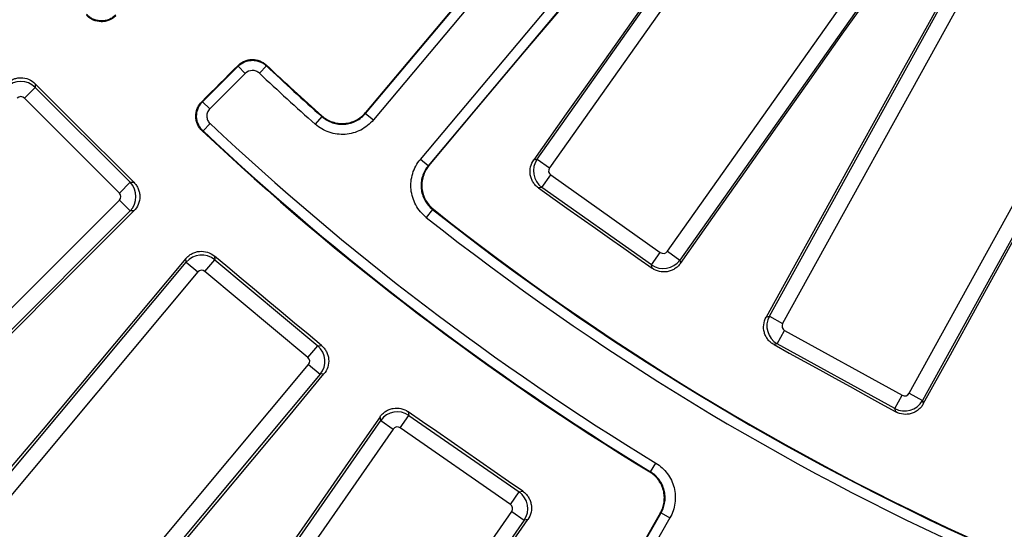
# Paper-space layout 'Лист2' of a CAD drawing. Units: millimetres. Extents: x -120 to 6570, y -31 to 3696.
# Drawn here: x 857 to 1051, y 718 to 819 of the extents above; entities that cross this region are included whole.
import ezdxf

# ---------------------------------------------------------------- set-up
doc = ezdxf.new("R2010")
doc.units = ezdxf.units.MM
doc.linetypes.add('CENTERX2', pattern=[20.32, 12.7, -2.54, 2.54, -2.54])
doc.layers.add('FORMAT', color=7, linetype='Continuous')
doc.styles.add('SLDTEXTSTYLE1', font='TXT', dxfattribs={"width": 0.7})
doc.dimstyles.new('SLDDIMSTYLE1', dxfattribs={"dimtxt": 35, "dimasz": 35, "dimexe": 0, "dimexo": 0.0625, "dimgap": 8.75, "dimtad": 0, "dimtih": 1, "dimtoh": 1, "dimlfac": 0.5, "dimrnd": 1e-09, "dimzin": 12, "dimdsep": 46, "dimtxsty": 'SLDTEXTSTYLE1', "dimsah": 1, "dimcen": 0, "dimadec": 0, "dimazin": 3, "dimtfac": 1, "dimtdec": 3, "dimtmove": 0, "dimatfit": 3, "dimfxl": 0, "dimfrac": 2, "dimtolj": 1, "dimtzin": 12, "dimarcsym": 0})

# ---------------------------------------------------------------- blocks, each defined once
blk = doc.blocks.new('_D_7')
at = {"layer": 'FORMAT', "ltscale": 10}
for p, q in [((491.92, 1616.89), (373.94, 1616.89)), ((610.2, 1550.23), (491.92, 1616.89)), ((1906.04, 819.9), (610.2, 1550.23)), ((1906.04, 819.9), (1964.68, 786.85))]:
    blk.add_line(p, q, dxfattribs=at)
for points in [[(610.2, 1550.23), (582.35, 1572.11), (577.06, 1562.73)], [(1906.04, 819.9), (1933.89, 798.02), (1939.18, 807.41)]]:
    blk.add_solid(points, dxfattribs=at)
at = {"layer": 'FORMAT', "ltscale": 10, "char_height": 35, "attachment_point": 1, "style": 'SLDTEXTSTYLE1'}
for s, insert in [('%%c', (373.94, 1662.01)), ('744', (424.69, 1662.01))]:
    blk.add_mtext(s, dxfattribs=dict(at, insert=insert))

psp = doc.layouts.new('Лист2')

# ---------------------------------------------------------------- linework, layer by layer
at = {"color": 7, "linetype": 'Continuous', "lineweight": 25, "ltscale": 10}
for p, q in [((925.072292, 800.217171), (1000.246507, 889.806312)), ((1001.778363, 888.520933), (926.604148, 798.931792)), ((935.8497, 791.173853), (1011.023915, 880.762994)), ((1012.55577, 879.477614), (937.381555, 789.888473)), ((958.808909, 791.21234), (1009.318972, 862.612222)), ((1011.758774, 860.886244), (961.248711, 789.486363)), ((984.435601, 773.083377), (1034.945664, 844.483259)), ((1037.385467, 842.757281), (986.875404, 771.3574)), ((1004.492196, 760.313943), (1046.744283, 836.89051)), ((1049.360978, 835.446716), (1007.108891, 758.870148)), ((1031.976893, 745.148914), (1074.22898, 821.725482)), ((1076.845675, 820.281687), (1034.593588, 743.70512)), ((905.551574, 809.579836), (904.182008, 808.12276)), ((893.00884, 802.518075), (899.984445, 809.493681)), ((901.398443, 808.079682), (894.422838, 801.104077)), ((899.984445, 809.493681), (901.398443, 808.079682)), ((860.077911, 806.059095), (860.077911, 805.331928)), ((857.964663, 803.21868), (860.077911, 805.331928)), ((860.077911, 805.331928), (878.752527, 786.657312)), ((876.639279, 784.544063), (857.964663, 803.21868)), ((893.00884, 802.518075), (894.422838, 801.104077)), ((925.072292, 800.217171), (926.604148, 798.931792)), ((893.096023, 796.777508), (894.46643, 798.233794)), ((916.495429, 799.585736), (915.16833, 798.089878)), ((937.381555, 789.888473), (935.8497, 791.173853)), ((958.152283, 791.099825), (958.808909, 791.21234)), ((958.808909, 791.21234), (961.248711, 789.486363)), ((876.639279, 784.544063), (878.752527, 786.657312)), ((878.752527, 786.657312), (879.479695, 786.657312)), ((959.760676, 785.657967), (961.486653, 788.09777)), ((961.486653, 788.09777), (983.047008, 772.845435)), ((959.760676, 785.657967), (959.1, 785.544757)), ((981.32103, 770.405633), (959.760676, 785.657967)), ((815.538256, 722.034208), (876.639279, 783.135231)), ((876.639279, 783.135231), (878.752527, 781.021983)), ((878.752527, 781.021983), (817.651504, 719.92096)), ((879.484531, 781.021983), (878.752527, 781.021983)), ((938.24907, 781.332264), (937.006386, 779.765574)), ((981.32103, 770.405633), (983.047008, 772.845435)), ((984.435601, 773.083377), (986.875404, 771.3574)), ((834.353383, 704.64274), (889.783396, 770.93138)), ((889.783396, 770.93138), (889.718352, 771.660488)), ((889.783396, 770.93138), (892.076064, 769.01427)), ((893.479323, 769.139456), (895.396433, 771.432124)), ((895.331818, 772.156415), (895.396433, 771.432124)), ((895.396433, 771.432124), (915.656567, 754.490767)), ((986.875404, 771.3574), (986.987919, 770.700774)), ((892.076064, 769.01427), (836.646051, 702.72563)), ((913.739457, 752.198099), (893.479323, 769.139456)), ((981.43424, 769.744956), (981.32103, 770.405633)), ((1003.852166, 760.129066), (1004.492196, 760.313943)), ((1004.492196, 760.313943), (1007.108891, 758.870148)), ((1006.056063, 754.899957), (1007.499857, 757.516652)), ((1007.499857, 757.516652), (1030.623396, 744.757948)), ((913.739457, 752.198099), (915.656567, 754.490767)), ((915.656567, 754.490767), (916.380858, 754.555382)), ((1006.056063, 754.899957), (1005.412085, 754.71394)), ((1029.179602, 742.141253), (1006.056063, 754.899957)), ((858.43463, 684.506201), (913.864643, 750.79484)), ((913.864643, 750.79484), (916.15731, 748.87773)), ((916.15731, 748.87773), (860.727298, 682.589091)), ((916.886419, 748.942775), (916.15731, 748.87773)), ((1029.179602, 742.141253), (1030.623396, 744.757948)), ((1031.976893, 745.148914), (1034.593588, 743.70512)), ((1029.365619, 741.497275), (1029.179602, 742.141253)), ((1034.593588, 743.70512), (1034.778465, 743.065091)), ((928.041175, 739.807223), (927.911601, 740.527667)), ((931.881709, 738.3508), (933.587513, 740.804749)), ((933.458795, 741.520433), (933.587513, 740.804749)), ((933.587513, 740.804749), (955.272879, 725.730682)), ((878.720701, 668.855402), (928.041175, 739.807223)), ((930.495124, 738.101418), (881.17465, 667.149597)), ((928.041175, 739.807223), (930.495124, 738.101418)), ((953.567075, 723.276733), (931.881709, 738.3508)), ((981.111687, 729.71839), (982.15199, 731.426181)), ((953.567075, 723.276733), (955.272879, 725.730682)), ((955.272879, 725.730682), (955.988564, 725.8594)), ((904.495982, 650.938327), (953.816456, 721.890148)), ((925.176559, 620.099643), (983.199178, 721.61817)), ((984.935311, 720.625888), (926.912693, 619.107361)), ((953.816456, 721.890148), (956.270405, 720.184344)), ((983.199178, 721.61817), (984.935311, 720.625888)), ((956.270405, 720.184344), (906.949931, 649.232523)), ((956.99085, 720.313918), (956.270405, 720.184344))]:
    psp.add_line(p, q, dxfattribs=at)
at = {"color": 7, "linetype": 'Continuous', "lineweight": 25, "ltscale": 10, "flags": 128}
for points in [[(1000.11666, 889.797296), (990.734783, 878.61915), (981.352873, 867.441065), (971.970931, 856.263042), (962.588958, 845.085081), (953.206954, 833.907184), (943.82492, 822.729351), (934.442856, 811.551582), (925.060764, 800.37388)], [(937.537884, 789.904332), (946.91659, 801.084878), (956.295364, 812.265406), (965.674208, 823.445916), (975.05312, 834.626408), (984.4321, 845.80688), (993.811146, 856.987333), (1003.19026, 868.167764), (1012.569439, 879.348174)], [(1009.220858, 863.184802), (1002.83778, 854.17376), (996.454562, 845.162838), (990.071201, 836.152035), (983.687699, 827.141352), (977.304056, 818.130789), (970.920272, 809.120347), (964.536348, 800.110025), (958.152283, 791.099825)], [(986.987919, 770.700774), (993.358624, 779.720426), (999.729489, 788.739986), (1006.100515, 797.759454), (1012.471701, 806.778829), (1018.843048, 815.798111), (1025.214554, 824.8173), (1031.586221, 833.836394), (1037.958047, 842.855395)], [(1046.583069, 837.448618), (1041.242245, 827.783313), (1035.901266, 818.11811), (1030.560133, 808.453009), (1025.218847, 798.788013), (1019.877406, 789.12312), (1014.535813, 779.45833), (1009.194066, 769.793646), (1003.852166, 760.129066)], [(1034.778465, 743.065091), (1040.106035, 752.737577), (1045.433776, 762.40999), (1050.761686, 772.082328), (1056.089767, 781.754593), (1061.418017, 791.426783), (1066.746436, 801.098898), (1072.075025, 810.770937), (1077.403783, 820.442901)], [(892.84699, 802.515626), (893.738874, 803.407226), (894.630758, 804.298826), (895.522642, 805.190426), (896.414525, 806.082027), (897.306409, 806.973629), (898.198292, 807.865231), (899.090175, 808.756834), (899.982058, 809.648437)], [(899.984445, 809.493681), (899.984031, 809.52045), (899.98293, 809.591768), (899.982058, 809.648437)], [(905.549801, 809.73318), (905.550443, 809.677563), (905.551574, 809.579836)], [(879.479695, 786.657312), (877.054428, 789.08249), (874.629173, 791.507682), (872.203931, 793.932886), (869.778702, 796.358103), (867.353485, 798.783332), (864.928281, 801.208574), (862.50309, 803.633828), (860.077911, 806.059095)], [(892.84699, 802.515626), (892.907705, 802.516543), (892.981061, 802.517654), (893.00884, 802.518075)], [(925.060764, 800.37388), (925.064879, 800.317906), (925.07059, 800.240293), (925.072292, 800.217171)], [(916.495429, 799.585736), (916.487378, 799.687037), (916.4828, 799.744689)], [(893.096023, 796.777508), (892.994489, 796.776352), (892.932584, 796.77565)], [(937.381555, 789.888473), (937.404621, 789.890812), (937.482047, 789.898666), (937.537884, 789.904332)], [(959.1, 785.544757), (961.891815, 783.569833), (964.683621, 781.594894), (967.475416, 779.61994), (970.267202, 777.644972), (973.058977, 775.66999), (975.850741, 773.694993), (978.642496, 771.719982), (981.43424, 769.744956)], [(817.651504, 719.077013), (825.38013, 726.820529), (833.108899, 734.563932), (840.837813, 742.307223), (848.56687, 750.050401), (856.296071, 757.793467), (864.025415, 765.536419), (871.754902, 773.279258), (879.484531, 781.021983)], [(938.4078, 781.347429), (938.35023, 781.341927), (938.24907, 781.332264)], [(889.718352, 771.660488), (882.693094, 763.273432), (875.66771, 754.886508), (868.6422, 746.499716), (861.616565, 738.113056), (854.590804, 729.726529), (847.564919, 721.340136), (840.538909, 712.953875), (833.512775, 704.567749)], [(916.380858, 754.555382), (913.749688, 756.755463), (911.118529, 758.955558), (908.487382, 761.155667), (905.856247, 763.355789), (903.225122, 765.555925), (900.594009, 767.756074), (897.962908, 769.956238), (895.331818, 772.156415)], [(1005.412085, 754.71394), (1008.406307, 753.061911), (1011.40052, 751.409867), (1014.394725, 749.757807), (1017.388921, 748.105731), (1020.383108, 746.453641), (1023.377287, 744.801534), (1026.371458, 743.149412), (1029.365619, 741.497275)], [(860.802289, 681.748482), (867.812269, 690.148117), (874.822403, 698.547652), (881.832691, 706.947089), (888.843131, 715.346426), (895.853724, 723.745663), (902.86447, 732.144801), (909.875368, 740.543838), (916.886419, 748.942775)], [(927.911601, 740.527667), (921.65939, 731.549537), (915.407041, 722.571528), (909.154555, 713.593639), (902.901933, 704.615871), (896.649174, 695.638224), (890.396279, 686.660698), (884.143248, 677.683294), (877.890082, 668.706012)], [(955.988564, 725.8594), (953.172307, 727.816978), (950.356061, 729.774571), (947.539824, 731.732178), (944.723598, 733.6898), (941.907382, 735.647436), (939.091176, 737.605087), (936.274981, 739.562753), (933.458795, 741.520433)], [(980.959601, 729.678296), (981.017206, 729.69348), (981.111687, 729.71839)], [(983.044761, 721.578384), (975.805268, 708.916747), (968.565736, 696.255173), (961.326166, 683.593662), (954.086559, 670.932215), (946.846916, 658.270834), (939.607235, 645.609517), (932.367519, 632.948268), (925.127767, 620.287086)], [(983.199178, 721.61817), (983.177147, 721.612492), (983.104046, 721.593657), (983.044761, 721.578384)], [(907.099321, 648.401903), (913.335197, 657.391204), (919.571235, 666.38042), (925.807435, 675.369551), (932.043796, 684.358596), (938.280319, 693.347556), (944.517002, 702.33643), (950.753845, 711.325217), (956.99085, 720.313918)]]:
    psp.add_lwpolyline(points, dxfattribs=at)
at = {"color": 7, "linetype": 'Continuous', "lineweight": 25, "ltscale": 100}
for radius, start, end in [(683.931398, 188.751787683, 351.248212317), (683.127247, 188.695419287, 351.304580713), (696.068602, 188.689461659, 351.310538341), (692.069211, 188.689461659, 351.310538341), (687.930789, 188.751787683, 351.248212317), (515.20992, 226.76141913, 228.40834139), (515.32043, 226.77324232, 228.42112326), (517.320125, 226.77324232, 228.42112326), (531.179875, 226.74019075, 238.65227119), (533.292943, 226.72753978, 238.64055748), (533.17957, 226.74019075, 238.65227119), (515.32043, 231.57887674, 245.72675768), (515.20992, 231.59165861, 245.73858087), (517.320125, 231.57887674, 245.72675768)]:
    psp.add_arc((1258.488078, 1185.067478), radius, start, end, dxfattribs=at)
for centre, major_axis, ratio, start_param, end_param in [((857.260247, 802.50348), (4, 0), 0.9962306805, 0.7891962617, 2.3523963919), ((857.260247, 802.50348), (0, 1.007625), 0.9924325091, 5.5015852421, 7.0647853723), ((962.072608, 788.912858), (-0.675572, 3.942538), 0.9962306805, 0.7891962617, 2.3523963919), ((962.072608, 788.912858), (-0.99315, -0.170181), 0.9924325091, 5.5015852421, 7.0647853723), ((875.924079, 783.839647), (0, 4), 0.9962306805, 3.9307889153, 5.4939890455), ((875.924079, 783.839647), (1.007625, 0), 0.9924325091, 5.5015852421, 7.0647853723), ((892.841245, 768.364492), (3.984177, 0.355432), 0.9962306805, 0.7891962617, 2.3523963919), ((983.620512, 773.669331), (0.170181, -0.99315), 0.9924325091, 5.5015852421, 7.0647853723), ((983.620512, 773.669331), (3.942538, 0.675572), 0.9962306805, 3.9307889153, 5.4939890455), ((892.841245, 768.364492), (-0.089536, 1.003639), 0.9924325091, 5.5015852421, 7.0647853723), ((1007.991482, 758.391876), (-1.110045, 3.842889), 0.9962306805, 0.7891962617, 2.3523963919), ((1007.991482, 758.391876), (-0.968048, -0.279627), 0.9924325091, 5.5015852421, 7.0647853723), ((913.089679, 751.432918), (-0.355432, 3.984177), 0.9962306805, 3.9307889153, 5.4939890455), ((913.089679, 751.432918), (1.003639, 0.089536), 0.9924325091, 5.5015852421, 7.0647853723), ((1031.101669, 745.640539), (0.279627, -0.968048), 0.9924325091, 5.5015852421, 7.0647853723), ((931.315016, 737.522204), (3.936834, 0.708052), 0.9962306805, 0.7891962617, 2.3523963919), ((1031.101669, 745.640539), (3.842889, 1.110045), 0.9962306805, 3.9307889153, 5.4939890455), ((931.315016, 737.522204), (-0.178363, 0.991713), 0.9924325091, 5.5015852421, 7.0647853723), ((952.98786, 722.456841), (-0.708052, 3.936834), 0.9962306805, 3.9307889153, 5.4939890455), ((952.98786, 722.456841), (0.991713, 0.178363), 0.9924325091, 5.5015852421, 7.0647853723)]:
    psp.add_ellipse(centre, major_axis=major_axis, ratio=ratio, start_param=start_param, end_param=end_param, dxfattribs=at)
at = {"color": 7, "linetype": 'Continuous', "lineweight": 25, "ltscale": 10}
for points, knots in [([(875.936226, 819.42639), (875.745925, 819.236029), (875.53985, 819.067907), (875.097423, 818.774353), (874.85814, 818.647908), (874.363601, 818.447269), (874.108996, 818.372507), (873.585166, 818.273918), (873.315089, 818.250789), (872.518357, 818.262354), (871.983812, 818.378853), (871.254969, 818.699416), (871.020069, 818.831957), (870.582536, 819.140914), (870.380765, 819.315993), (870.196249, 819.511985)], [0, 0, 0, 0, 0.125, 0.125, 0.25, 0.25, 0.375, 0.375, 0.5, 0.5, 0.75, 0.75, 0.875, 0.875, 1, 1, 1, 1]), ([(875.938675, 819.588241), (875.748305, 819.39793), (875.541323, 819.229047), (875.09464, 818.933483), (874.855821, 818.808099), (874.117592, 818.50969), (873.579759, 818.409345), (872.782992, 818.421718), (872.513721, 818.452938), (871.993032, 818.567192), (871.740761, 818.649552), (871.252425, 818.864921), (871.017017, 818.998484), (870.583559, 819.305185), (870.38261, 819.47942), (870.198107, 819.675424)], [0, 0, 0, 0, 0.125, 0.125, 0.25, 0.25, 0.5, 0.5, 0.625, 0.625, 0.75, 0.75, 0.875, 0.875, 1, 1, 1, 1]), ([(899.982058, 809.648437), (900.165143, 809.831465), (900.362833, 809.993886), (900.786222, 810.27921), (901.014413, 810.40307), (901.487955, 810.603419), (901.731545, 810.679806), (902.232169, 810.785695), (902.49148, 810.81486), (903.003233, 810.822807), (903.257691, 810.80242), (903.763736, 810.712299), (904.013899, 810.642192), (904.728271, 810.36596), (905.172594, 810.08788), (905.549801, 809.73318)], [0, 0, 0, 0, 0.125, 0.125, 0.25, 0.25, 0.375, 0.375, 0.5, 0.5, 0.625, 0.625, 0.75, 0.75, 1, 1, 1, 1]), ([(899.984445, 809.493681), (900.350553, 809.85968), (900.78608, 810.151159), (901.491554, 810.449064), (901.739422, 810.526782), (902.242382, 810.632334), (902.496057, 810.660504), (903.007745, 810.668251), (903.26779, 810.64706), (903.771355, 810.556616), (904.017146, 810.487766), (904.496568, 810.302121), (904.728431, 810.185373), (905.160361, 809.913294), (905.362945, 809.757083), (905.551574, 809.579836)], [0, 0, 0, 0, 0.25, 0.25, 0.375, 0.375, 0.5, 0.5, 0.625, 0.625, 0.75, 0.75, 0.875, 0.875, 1, 1, 1, 1]), ([(904.182008, 808.12276), (903.993391, 808.300049), (903.77438, 808.437575), (903.294954, 808.623284), (903.038022, 808.669071), (902.270462, 808.65745), (901.764525, 808.445764), (901.398443, 808.079682)], [0, 0, 0, 0, 0.25, 0.25, 0.5, 0.5, 1, 1, 1, 1]), ([(854.442583, 806.063932), (854.628801, 806.249838), (854.830065, 806.414505), (855.261565, 806.702936), (855.494526, 806.827699), (855.976968, 807.02752), (856.225229, 807.102808), (856.735724, 807.204524), (856.999696, 807.23044), (857.77931, 807.229904), (858.303248, 807.124902), (859.261717, 806.726965), (859.705775, 806.431246), (860.077911, 806.059095)], [0, 0, 0, 0, 0.125, 0.125, 0.25, 0.25, 0.375, 0.375, 0.5, 0.5, 0.75, 0.75, 1, 1, 1, 1]), ([(892.932584, 796.77565), (892.736593, 796.960165), (892.562372, 797.161123), (892.255714, 797.594599), (892.122179, 797.83002), (891.906894, 798.318367), (891.824586, 798.570642), (891.710462, 799.091336), (891.679321, 799.360598), (891.66721, 800.157314), (891.767771, 800.695073), (892.066475, 801.433129), (892.191958, 801.671889), (892.487678, 802.118418), (892.656628, 802.325326), (892.84699, 802.515626)], [0, 0, 0, 0, 0.125, 0.125, 0.25, 0.25, 0.375, 0.375, 0.5, 0.5, 0.75, 0.75, 0.875, 0.875, 1, 1, 1, 1]), ([(893.096023, 796.777508), (892.90002, 796.962011), (892.724929, 797.163769), (892.415936, 797.60127), (892.283358, 797.836172), (891.962669, 798.564998), (891.846037, 799.099536), (891.834209, 799.896312), (891.857238, 800.166406), (891.955627, 800.690325), (892.030288, 800.94498), (892.230728, 801.439631), (892.357081, 801.678987), (892.650477, 802.121558), (892.81853, 802.327706), (893.00884, 802.518075)], [0, 0, 0, 0, 0.125, 0.125, 0.25, 0.25, 0.5, 0.5, 0.625, 0.625, 0.75, 0.75, 0.875, 0.875, 1, 1, 1, 1]), ([(894.422838, 801.104077), (894.232482, 800.913721), (894.083797, 800.688541), (893.883284, 800.193887), (893.83336, 799.926), (893.841246, 799.394794), (893.899585, 799.127513), (894.11345, 798.64163), (894.27038, 798.418282), (894.46643, 798.233794)], [0, 0, 0, 0, 0.25, 0.25, 0.5, 0.5, 0.75, 0.75, 1, 1, 1, 1]), ([(916.4828, 799.744689), (916.78431, 799.477075), (917.107388, 799.244075), (917.794935, 798.844502), (918.16386, 798.676673), (918.92103, 798.420385), (919.308287, 798.331048), (920.100073, 798.229675), (920.505929, 798.218743), (921.299443, 798.276646), (921.6916, 798.344539), (922.466404, 798.560825), (922.839275, 798.706851), (923.547308, 799.068254), (923.886974, 799.286496), (924.514837, 799.786043), (924.801589, 800.065104), (925.060764, 800.37388)], [0, 0, 0, 0, 0.125, 0.125, 0.25, 0.25, 0.375, 0.375, 0.5, 0.5, 0.625, 0.625, 0.75, 0.75, 0.875, 0.875, 1, 1, 1, 1]), ([(916.495429, 799.585736), (916.796939, 799.318185), (917.120012, 799.085245), (917.807545, 798.685797), (918.176463, 798.518035), (918.933612, 798.261899), (919.320855, 798.172647), (920.112608, 798.071467), (920.518441, 798.060644), (921.311883, 798.118782), (921.703995, 798.1868), (922.47869, 798.403346), (922.851475, 798.549497), (923.559339, 798.911136), (923.898913, 799.129494), (924.526566, 799.629217), (924.813214, 799.908349), (925.072292, 800.217171)], [0, 0, 0, 0, 0.125, 0.125, 0.25, 0.25, 0.375, 0.375, 0.5, 0.5, 0.625, 0.625, 0.75, 0.75, 0.875, 0.875, 1, 1, 1, 1]), ([(926.604148, 798.931792), (926.258677, 798.520077), (925.876451, 798.147957), (925.039537, 797.481772), (924.58676, 797.190688), (923.642936, 796.708603), (923.145896, 796.51378), (922.113005, 796.225115), (921.590209, 796.134442), (920.532332, 796.056929), (919.99125, 796.071344), (918.935618, 796.206192), (918.419307, 796.325153), (917.409787, 796.666565), (916.917892, 796.890188), (916.001155, 797.422668), (915.57037, 797.733196), (915.16833, 798.089878)], [0, 0, 0, 0, 0.125, 0.125, 0.25, 0.25, 0.375, 0.375, 0.5, 0.5, 0.625, 0.625, 0.75, 0.75, 0.875, 0.875, 1, 1, 1, 1]), ([(937.006386, 779.765574), (936.585308, 780.099569), (936.202798, 780.471398), (935.513806, 781.289638), (935.210358, 781.734223), (934.70245, 782.664406), (934.494006, 783.155889), (934.176992, 784.180435), (934.071949, 784.700533), (933.965316, 785.755873), (933.964817, 786.297147), (934.070529, 787.356094), (934.175218, 787.875487), (934.488686, 788.89403), (934.69867, 789.3919), (935.205689, 790.32296), (935.50423, 790.762138), (935.8497, 791.173853)], [0, 0, 0, 0, 0.125, 0.125, 0.25, 0.25, 0.375, 0.375, 0.5, 0.5, 0.625, 0.625, 0.75, 0.75, 0.875, 0.875, 1, 1, 1, 1]), ([(959.1, 785.544757), (958.885113, 785.696766), (958.688597, 785.867202), (958.330975, 786.243596), (958.168418, 786.452075), (957.889571, 786.893752), (957.773247, 787.125721), (957.586473, 787.611766), (957.516241, 787.867626), (957.384953, 788.636312), (957.40009, 789.170638), (957.631026, 790.18271), (957.847942, 790.670299), (958.152283, 791.099825)], [0, 0, 0, 0, 0.125, 0.125, 0.25, 0.25, 0.375, 0.375, 0.5, 0.5, 0.75, 0.75, 1, 1, 1, 1]), ([(937.381555, 789.888473), (937.122413, 789.579705), (936.898463, 789.250337), (936.518111, 788.552059), (936.360577, 788.178658), (936.1254, 787.41474), (936.046851, 787.025185), (935.967525, 786.230945), (935.967889, 785.824968), (936.047866, 785.033429), (936.126662, 784.64334), (936.364471, 783.874905), (936.520838, 783.506289), (936.901844, 782.808658), (937.129475, 782.475229), (937.646303, 781.861583), (937.933226, 781.582735), (938.24907, 781.332264)], [0, 0, 0, 0, 0.125, 0.125, 0.25, 0.25, 0.375, 0.375, 0.5, 0.5, 0.625, 0.625, 0.75, 0.75, 0.875, 0.875, 1, 1, 1, 1]), ([(937.537884, 789.904332), (937.278805, 789.595477), (937.054944, 789.26602), (936.674801, 788.567573), (936.517392, 788.19409), (936.282481, 787.430049), (936.20407, 787.040442), (936.125015, 786.246113), (936.125514, 785.840122), (936.205735, 785.048557), (936.284641, 784.658457), (936.522658, 783.890003), (936.679102, 783.521415), (937.060262, 782.823788), (937.287969, 782.490353), (937.804916, 781.876728), (938.091895, 781.597887), (938.4078, 781.347429)], [0, 0, 0, 0, 0.125, 0.125, 0.25, 0.25, 0.375, 0.375, 0.5, 0.5, 0.625, 0.625, 0.75, 0.75, 0.875, 0.875, 1, 1, 1, 1]), ([(879.479695, 786.657312), (879.665768, 786.471246), (879.830668, 786.270153), (880.119686, 785.839026), (880.244805, 785.606285), (880.445494, 785.124139), (880.521259, 784.876016), (880.624001, 784.365778), (880.650484, 784.10184), (880.651605, 783.322172), (880.547706, 782.798039), (880.151464, 781.838909), (879.856359, 781.394435), (879.484531, 781.021983)], [0, 0, 0, 0, 0.125, 0.125, 0.25, 0.25, 0.375, 0.375, 0.5, 0.5, 0.75, 0.75, 1, 1, 1, 1]), ([(889.718352, 771.660488), (889.887315, 771.862206), (890.07315, 772.044106), (890.477314, 772.369738), (890.698267, 772.514708), (891.161045, 772.756607), (891.401634, 772.853658), (891.901071, 773.000333), (892.161697, 773.049602), (892.938274, 773.118343), (893.46947, 773.060313), (894.459507, 772.749117), (894.928086, 772.494026), (895.331818, 772.156415)], [0, 0, 0, 0, 0.125, 0.125, 0.25, 0.25, 0.375, 0.375, 0.5, 0.5, 0.75, 0.75, 1, 1, 1, 1]), ([(986.987919, 770.700774), (986.836074, 770.485787), (986.665828, 770.289113), (986.289864, 769.931074), (986.081639, 769.768258), (985.640363, 769.488727), (985.408592, 769.372022), (984.922936, 769.184415), (984.667191, 769.113702), (983.898699, 768.980987), (983.364351, 768.995151), (982.351909, 769.224556), (981.864018, 769.440907), (981.43424, 769.744956)], [0, 0, 0, 0, 0.125, 0.125, 0.25, 0.25, 0.375, 0.375, 0.5, 0.5, 0.75, 0.75, 1, 1, 1, 1]), ([(1005.412085, 754.71394), (1005.18162, 754.841095), (1004.96736, 754.988608), (1004.570079, 755.322873), (1004.385336, 755.511971), (1004.059076, 755.919879), (1003.917664, 756.137466), (1003.67797, 756.59971), (1003.579706, 756.846168), (1003.363704, 757.595472), (1003.319296, 758.128165), (1003.436189, 759.159648), (1003.597507, 759.668344), (1003.852166, 760.129066)], [0, 0, 0, 0, 0.125, 0.125, 0.25, 0.25, 0.375, 0.375, 0.5, 0.5, 0.75, 0.75, 1, 1, 1, 1]), ([(916.380858, 754.555382), (916.582729, 754.386586), (916.764845, 754.200942), (917.091028, 753.797201), (917.236333, 753.576498), (917.479071, 753.114092), (917.576584, 752.873684), (917.724258, 752.374593), (917.774089, 752.114053), (917.844486, 751.337569), (917.787571, 750.806276), (917.478123, 749.815731), (917.223681, 749.346793), (916.886419, 748.942775)], [0, 0, 0, 0, 0.125, 0.125, 0.25, 0.25, 0.375, 0.375, 0.5, 0.5, 0.75, 0.75, 1, 1, 1, 1]), ([(927.911601, 740.527667), (928.061971, 740.743601), (928.230908, 740.941294), (928.604539, 741.301551), (928.811736, 741.465581), (929.251189, 741.747645), (929.482203, 741.86569), (929.966631, 742.056164), (930.221847, 742.128397), (930.989245, 742.265871), (931.523496, 742.255271), (932.537269, 742.033279), (933.026661, 741.820835), (933.458795, 741.520433)], [0, 0, 0, 0, 0.125, 0.125, 0.25, 0.25, 0.375, 0.375, 0.5, 0.5, 0.75, 0.75, 1, 1, 1, 1]), ([(1034.778465, 743.065091), (1034.651483, 742.834543), (1034.504177, 742.620148), (1034.170384, 742.2225), (1033.981568, 742.037527), (1033.574134, 741.710633), (1033.356788, 741.568864), (1032.895022, 741.328386), (1032.648732, 741.229657), (1031.899779, 741.012259), (1031.367173, 740.96688), (1030.335493, 741.082211), (1029.826559, 741.242933), (1029.365619, 741.497275)], [0, 0, 0, 0, 0.125, 0.125, 0.25, 0.25, 0.375, 0.375, 0.5, 0.5, 0.75, 0.75, 1, 1, 1, 1]), ([(982.15199, 731.426181), (983.038038, 730.886444), (983.81168, 730.175805), (984.724668, 728.942309), (984.992789, 728.496306), (985.435349, 727.566056), (985.609561, 727.085112), (985.86513, 726.092017), (985.945971, 725.575415), (986.006008, 724.551768), (985.987059, 724.04059), (985.84985, 723.019542), (985.730822, 722.513007), (985.402526, 721.544048), (985.192722, 721.076264), (984.935311, 720.625888)], [0, 0, 0, 0, 0.25, 0.25, 0.375, 0.375, 0.5, 0.5, 0.625, 0.625, 0.75, 0.75, 0.875, 0.875, 1, 1, 1, 1]), ([(983.044761, 721.578384), (983.23785, 721.916091), (983.395255, 722.266854), (983.641619, 722.993424), (983.73098, 723.373247), (983.834095, 724.138922), (983.848421, 724.522256), (983.803637, 725.289907), (983.743137, 725.677338), (983.551708, 726.422152), (983.421172, 726.78286), (983.089498, 727.480556), (982.888507, 727.815104), (982.204062, 728.740328), (981.624002, 729.273389), (980.959601, 729.678296)], [0, 0, 0, 0, 0.125, 0.125, 0.25, 0.25, 0.375, 0.375, 0.5, 0.5, 0.625, 0.625, 0.75, 0.75, 1, 1, 1, 1]), ([(983.199178, 721.61817), (983.392274, 721.955941), (983.549668, 722.306773), (983.795971, 723.033489), (983.885281, 723.413395), (983.988253, 724.179201), (984.00249, 724.562598), (983.957495, 725.330364), (983.896871, 725.717835), (983.705187, 726.462686), (983.574514, 726.823405), (983.24255, 727.521106), (983.041429, 727.855609), (982.356591, 728.780708), (981.77628, 729.313642), (981.111687, 729.71839)], [0, 0, 0, 0, 0.125, 0.125, 0.25, 0.25, 0.375, 0.375, 0.5, 0.5, 0.625, 0.625, 0.75, 0.75, 1, 1, 1, 1]), ([(955.988564, 725.8594), (956.204635, 725.70921), (956.402527, 725.540482), (956.763295, 725.167323), (956.927637, 724.960405), (957.210503, 724.521397), (957.328992, 724.290604), (957.52043, 723.80661), (957.593216, 723.551528), (957.73233, 722.784371), (957.72285, 722.250122), (957.502644, 721.235999), (957.290877, 720.746307), (956.99085, 720.313918)], [0, 0, 0, 0, 0.125, 0.125, 0.25, 0.25, 0.375, 0.375, 0.5, 0.5, 0.75, 0.75, 1, 1, 1, 1])]:
    psp.add_open_spline(points, degree=3, knots=knots, dxfattribs=at)
at = {"layer": 'FORMAT', "linetype": 'CENTERX2', "ltscale": 10}
psp.add_circle((1258.119777, 1185.067478), 743.739618, dxfattribs=at)

# ---------------------------------------------------------------- dimensions: what is measured, and where the dimension line sits
at = {"layer": 'FORMAT', "ltscale": 10}
dim = psp.add_diameter_dim_2p(p1=(610.198964, 1550.23489), p2=(1906.04059, 819.900066), dimstyle='SLDDIMSTYLE1', dxfattribs=at)
dim.commit()
dim.dimension.update_dxf_attribs({"geometry": '_D_7', "text_midpoint": (432.931205, 1645.526182), "dimtype": 163})

doc.saveas('drawing.dxf')
